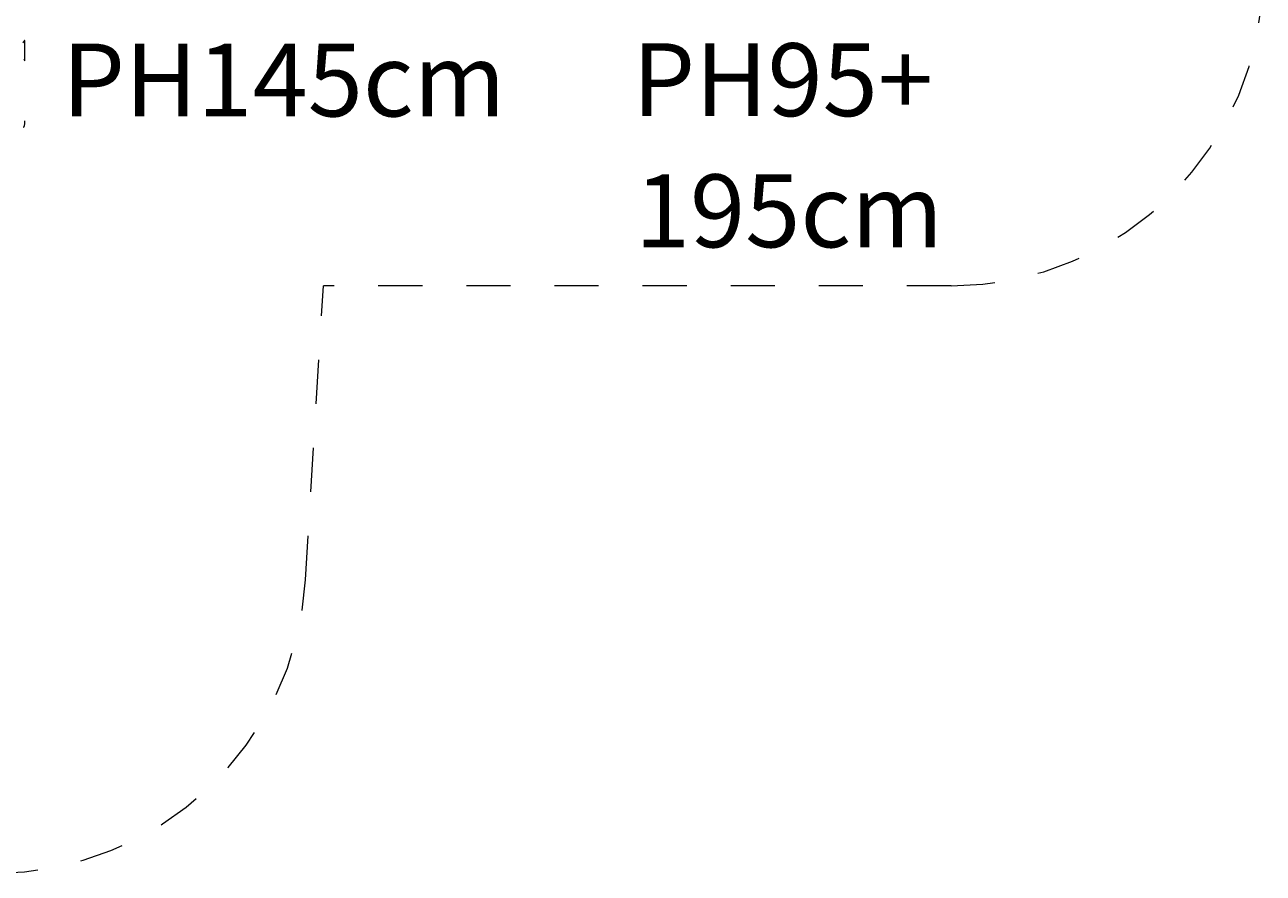
# Model space of a CAD drawing. Units: millimetres. Extents: x 111.2 to 170.6, y 70.6 to 135.5.
# Drawn here: x 139.8 to 169.6, y 71.6 to 92 of the extents above; entities that cross this region are included whole.
import ezdxf

# ---------------------------------------------------------------- set-up
doc = ezdxf.new("R2010")
doc.units = ezdxf.units.MM
doc.header["$MEASUREMENT"] = 0
for name, pattern in [('AI-Linetype-0', [2.116667, 1.058333, -1.058333]), ('AI-Linetype-1', [2.116667, 1.058333, -1.058333]), ('AI-Linetype-15', [2.116667, 1.058333, -1.058333]), ('AI-Linetype-2', [2.116667, 1.058333, -1.058333])]:
    doc.linetypes.add(name, pattern=pattern)
doc.layers.add('Ebene 1', color=7, linetype='Continuous', lineweight=0)

# ---------------------------------------------------------------- blocks, each defined once
blk = doc.blocks.new('Block_0')
at = {"layer": 'Ebene 1', "color": 250, "lineweight": 9}
blk.add_line((139.849, 91.09), (139.849, 91.577), dxfattribs=at)
for points in [[(139.849, 91.577), (139.849, 91.577), (139.849, 91.578), (139.848, 91.577), (139.846, 91.575), (139.844, 91.573), (139.842, 91.571), (139.837, 91.566), (139.832, 91.56), (139.826, 91.553), (139.819, 91.544), (139.813, 91.535), (139.808, 91.526), (139.804, 91.515)], [(139.829, 91.126), (139.831, 91.119), (139.833, 91.113), (139.836, 91.107), (139.839, 91.102), (139.841, 91.098), (139.844, 91.094), (139.846, 91.091), (139.847, 91.09), (139.848, 91.089), (139.848, 91.089), (139.848, 91.089), (139.849, 91.09), (139.849, 91.09)], [(139.819, 89.495), (139.819, 89.495), (139.823, 89.496), (139.827, 89.498), (139.831, 89.502), (139.835, 89.507), (139.838, 89.514), (139.841, 89.522), (139.843, 89.531), (139.845, 89.54), (139.846, 89.551), (139.847, 89.562), (139.848, 89.574), (139.848, 89.586), (139.849, 89.598), (139.849, 89.609)], [(139.849, 89.609), (139.849, 89.614), (139.849, 89.618), (139.849, 89.622), (139.848, 89.626), (139.848, 89.63), (139.848, 89.634), (139.848, 89.637), (139.848, 89.641), (139.847, 89.644), (139.847, 89.647)]]:
    blk.add_lwpolyline(points, dxfattribs=at)
blk = doc.blocks.new('Block_1')
at = {"layer": 'Ebene 1', "color": 250, "linetype": 'AI-Linetype-1', "lineweight": 18}
blk.add_line((146.596, 78.625), (147.022, 85.684), dxfattribs=at)
at = {"layer": 'Ebene 1', "color": 250, "linetype": 'AI-Linetype-0', "lineweight": 18}
blk.add_line((162.099, 85.684), (147.022, 85.684), dxfattribs=at)
at = {"layer": 'Ebene 1', "color": 250, "linetype": 'AI-Linetype-15', "lineweight": 18}
blk.add_open_spline([(162.099, 85.684), (166.241, 85.684), (169.599, 89.042), (169.599, 93.184)], degree=3, dxfattribs=at)
at = {"layer": 'Ebene 1', "color": 250, "linetype": 'AI-Linetype-2', "lineweight": 18}
blk.add_open_spline([(139.11, 71.577), (143.077, 71.577), (146.357, 74.665), (146.596, 78.625)], degree=3, dxfattribs=at)
blk = doc.blocks.new('Block_2')
at = {"layer": 'Ebene 1', "char_height": 0.2, "attachment_point": 7}
for s, insert in [('\\C7;\\FVAGRounded Lt Normal|b0|i0|c1;\\H1.750000;\\W1.000000;PH95+', (154.441, 89.759)), ('\\C7;\\FVAGRounded Lt Normal|b0|i0|c1;\\H1.750000;\\W1.000000;195cm', (154.504, 86.609))]:
    blk.add_mtext(s, dxfattribs=dict(at, insert=insert))

msp = doc.modelspace()

# ---------------------------------------------------------------- block references
at = {"layer": 'Ebene 1'}
for name in ['Block_1', 'Block_0', 'Block_2']:
    msp.add_blockref(name, (0, 0), dxfattribs=at)

# ---------------------------------------------------------------- texts
at = {"layer": 'Ebene 1', "insert": (140.746, 89.752), "char_height": 0.2, "attachment_point": 7}
msp.add_mtext('\\C7;\\FVAGRounded Lt Normal|b0|i0|c1;\\H1.750000;\\W1.000000;PH145cm', dxfattribs=at)

doc.saveas('drawing.dxf')
